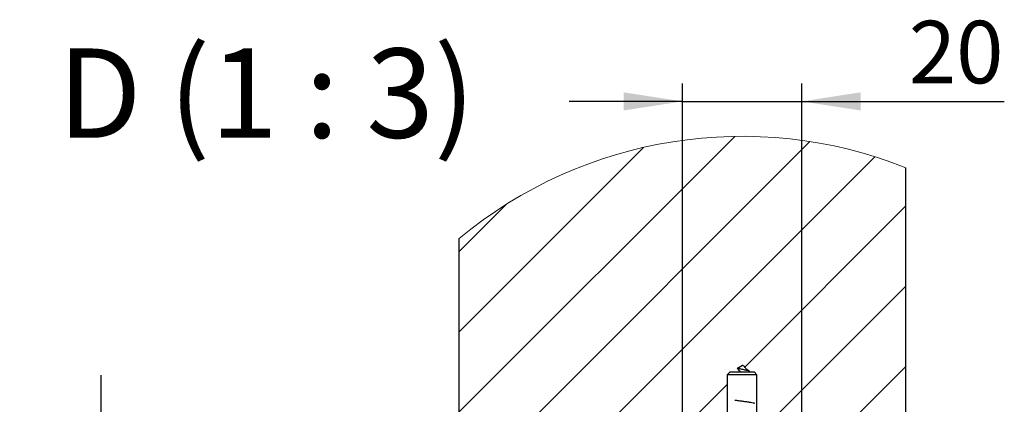
# Model space of a CAD drawing. Units: millimetres. Extents: x 50 to 2050, y 50 to 1435.
# Drawn here: x 1629 to 1904, y 506 to 613 of the extents above; entities that cross this region are included whole.
import ezdxf

# ---------------------------------------------------------------- set-up
doc = ezdxf.new("R2010")
doc.units = ezdxf.units.MM
doc.header["$LTSCALE"] = 5
doc.layers.add('FORMAT', color=7, linetype='Continuous')
doc.styles.add('SLDTEXTSTYLE0', font='ARIAL.TTF', dxfattribs={"width": 0.948})
doc.styles.add('SLDTEXTSTYLE3', font='ARIALBD.TTF', dxfattribs={"width": 0.948})
doc.dimstyles.new('SLDDIMSTYLE3', dxfattribs={"dimtxt": 17.5, "dimasz": 16.51, "dimexe": 0, "dimexo": 0.0625, "dimgap": 4.375, "dimtad": 1, "dimlfac": 0.6, "dimrnd": 1e-09, "dimzin": 12, "dimdsep": 46, "dimtxsty": 'SLDTEXTSTYLE0', "dimsah": 1, "dimcen": 0.09, "dimadec": 0, "dimazin": 3, "dimtfac": 1, "dimtmove": 0, "dimatfit": 0, "dimfxl": 0, "dimfrac": 2, "dimtolj": 1, "dimtzin": 12, "dimarcsym": 0})
doc.dimstyles.new('SLDDIMSTYLE4', dxfattribs={"dimtxt": 17.5, "dimasz": 16.51, "dimexe": 0, "dimexo": 0.0625, "dimgap": 4.375, "dimtad": 1, "dimlfac": 0.6, "dimrnd": 1e-09, "dimzin": 12, "dimdsep": 46, "dimtxsty": 'SLDTEXTSTYLE3', "dimsah": 1, "dimcen": 0.09, "dimadec": 0, "dimazin": 3, "dimtfac": 1, "dimtmove": 0, "dimatfit": 0, "dimfxl": 0, "dimfrac": 2, "dimtolj": 1, "dimtzin": 12, "dimarcsym": 0})

# ---------------------------------------------------------------- blocks, each defined once
blk = doc.blocks.new('SW_HATCH_1')
at = {"color": 0, "linetype": 'Continuous', "lineweight": 18}
for p, q in [((-47.87, 86.84), (-125, 9.7)), ((-26.86, 85.39), (-125, -12.75)), ((-73.41, 83.74), (-125, 32.15)), ((-8.66, 81.14), (-125, -35.2)), ((-111.76, 67.85), (-125, 54.61)), ((0, 67.35), (-45.09, 22.26)), ((0, 44.9), (-36.66, 8.24)), ((0, 22.45), (-28.75, -6.3)), ((-50, 17.35), (-59.11, 8.24)), ((-62.92, 4.44), (-79.11, -11.76)), ((0, 0), (-11.76, -11.76)), ((0, -22.45), (-12.5, -34.95)), ((-100, -32.65), (-112.44, -45.09)), ((-79.17, -34.27), (-91.67, -46.77)), ((0, -44.9), (-12.5, -57.4)), ((-79.17, -56.72), (-91.67, -69.22)), ((0, -67.35), (-12.5, -79.85)), ((-79.17, -79.17), (-91.67, -91.67)), ((0, -89.8), (-12.5, -102.3)), ((-79.17, -101.62), (-91.67, -114.12)), ((0, -112.25), (-48.52, -160.78)), ((-72.69, -117.59), (-91.67, -136.57)), ((-50.24, -117.59), (-86.56, -153.92)), ((-27.79, -117.59), (-68.85, -158.65)), ((0, -134.7), (-24.2, -158.9))]:
    blk.add_line(p, q, dxfattribs=at)
at = {"color": 0, "linetype": 'Continuous', "lineweight": 18, "flags": 128}
blk.add_lwpolyline([(-46.36, 21), (-46.41, 20.94), (-46.44, 20.91)], dxfattribs=at)
blk = doc.blocks.new('_D_26')
at = {"layer": 'FORMAT'}
for p, q in [((1651.83, 482.1), (1651.83, 513.85)), ((1684.34, 482.1), (1646.83, 482.1)), ((1651.83, 467.93), (1651.83, 482.1)), ((1716.33, 482.1), (1699.34, 482.1)), ((1771.96, 482.1), (1731.33, 482.1)), ((1792.8, 467.93), (1646.83, 467.93)), ((1651.83, 467.93), (1651.83, 381.9))]:
    blk.add_line(p, q, dxfattribs=at)
for points in [[(1651.83, 482.1), (1654.37, 498.61), (1649.29, 498.61)], [(1651.83, 467.93), (1649.29, 451.42), (1654.37, 451.42)]]:
    blk.add_solid(points, dxfattribs=at)
at = {"layer": 'FORMAT', "char_height": 17.5, "attachment_point": 1, "rotation": 90, "style": 'SLDTEXTSTYLE0'}
for s, insert in [('8,5', (1629.27, 413.3)), ('K=', (1629.27, 381.9))]:
    blk.add_mtext(s, dxfattribs=dict(at, insert=insert))
blk = doc.blocks.new('_D_30')
at = {"layer": 'FORMAT'}
for p, q in [((1814.46, 489.68), (1814.46, 595.47)), ((1847.8, 489.68), (1847.8, 595.47)), ((1814.46, 590.47), (1782.71, 590.47)), ((1814.46, 590.47), (1847.8, 590.47)), ((1847.8, 590.47), (1904.5, 590.47))]:
    blk.add_line(p, q, dxfattribs=at)
for points in [[(1814.46, 590.47), (1797.95, 593.01), (1797.95, 587.93)], [(1847.8, 590.47), (1864.31, 587.93), (1864.31, 593.01)]]:
    blk.add_solid(points, dxfattribs=at)
at = {"layer": 'FORMAT', "insert": (1877.76, 613.03), "char_height": 17.5, "attachment_point": 1, "style": 'SLDTEXTSTYLE0'}
blk.add_mtext('20', dxfattribs=at)

msp = doc.modelspace()

# ---------------------------------------------------------------- linework, layer by layer
at = {"color": 7, "linetype": 'Continuous', "lineweight": 25}
for p, q in [((1876.964, 482.095), (1876.964, 571.914)), ((1751.964, 448.762), (1751.964, 552.097)), ((1829.853, 515.773), (1831.219, 516.644)), ((1830.538, 514.997), (1829.853, 515.773)), ((1827.797, 514.762), (1826.964, 513.929)), ((1826.964, 513.929), (1826.964, 502.095)), ((1834.619, 513.929), (1826.964, 513.929)), ((1827.797, 514.762), (1833.921, 514.762)), ((1830.498, 514.762), (1830.62, 514.835)), ((1833.921, 514.762), (1834.464, 514.762)), ((1835.297, 513.929), (1834.464, 514.762)), ((1835.297, 513.929), (1834.619, 513.929)), ((1835.297, 502.095), (1835.297, 513.929))]:
    msp.add_line(p, q, dxfattribs=at)
at = {"color": 7, "linetype": 'Continuous', "lineweight": 18}
msp.add_arc((1831.131, 456.879), 123.83, 68.27629, 129.74094, dxfattribs=at)
at = {"color": 7, "linetype": 'Continuous', "lineweight": 25}
for points, knots in [([(1833.301, 514.861), (1833.268, 514.885), (1833.059, 515.032), (1832.503, 515.157), (1831.649, 515.364), (1830.855, 515.548), (1830.226, 515.657), (1829.973, 515.735), (1829.853, 515.773)], [0, 0, 0, 0, 0.0344204, 0.2132848, 0.4650292, 0.778229, 0.8944735, 1, 1, 1, 1]), ([(1831.913, 516.011), (1831.902, 516.047), (1831.854, 516.204), (1831.64, 516.347), (1831.446, 516.495), (1831.327, 516.571), (1831.26, 516.616), (1831.232, 516.635), (1831.219, 516.644)], [0, 0, 0, 0, 0.1162473, 0.5099134, 0.7458358, 0.893245, 0.9492278, 1, 1, 1, 1]), ([(1833.332, 514.86), (1833.187, 514.954), (1832.907, 515.135), (1832.522, 515.421), (1832.187, 515.7), (1832.015, 515.912), (1831.935, 516.01)], [0, 0, 0, 0, 0.2838608, 0.55042216, 0.79120095, 1, 1, 1, 1]), ([(1830.684, 514.762), (1830.666, 514.777), (1830.616, 514.816), (1830.583, 514.89), (1830.574, 514.963), (1830.551, 514.985), (1830.538, 514.997)], [0, 0, 0, 0, 0.2444772, 0.6673744, 0.8235005, 1, 1, 1, 1]), ([(1834.732, 505.89), (1834.728, 505.896), (1834.628, 506.032), (1834.128, 506.044), (1833.433, 506.24), (1832.448, 506.358), (1831.362, 506.507), (1830.222, 506.649), (1829.462, 506.758), (1829.084, 506.811)], [0, 0, 0, 0, 0.0035772, 0.0881752, 0.2242054, 0.3999257, 0.5984101, 0.800258, 1, 1, 1, 1])]:
    msp.add_open_spline(points, degree=3, knots=knots, dxfattribs=at)

# ---------------------------------------------------------------- block references
at = {"color": 7, "linetype": 'Continuous', "lineweight": 18}
msp.add_blockref('SW_HATCH_1', (1876.964, 493.855), dxfattribs=at)

# ---------------------------------------------------------------- texts
at = {"layer": 'FORMAT', "insert": (1698.052, 605.285), "char_height": 25, "attachment_point": 2, "style": 'SLDTEXTSTYLE0'}
msp.add_mtext('D (1 : 3)', dxfattribs=at)

# ---------------------------------------------------------------- dimensions: what is measured, and where the dimension line sits
at = {"layer": 'FORMAT'}
dim = msp.add_linear_dim(base=(1847.797, 590.474), p1=(1814.464, 484.679), p2=(1847.797, 484.679), angle=0, dimstyle='SLDDIMSTYLE3', dxfattribs=at)
dim.commit()
dim.dimension.update_dxf_attribs({"geometry": '_D_30', "text_midpoint": (1891.128, 590.474), "dimtype": 160})
dim = msp.add_linear_dim(base=(1651.83, 482.095), p1=(1797.797, 467.929), p2=(1776.964, 482.095), angle=90, text='K=<>', dimstyle='SLDDIMSTYLE4', dxfattribs=at)
dim.commit()
dim.dimension.update_dxf_attribs({"geometry": '_D_26', "text_midpoint": (1651.83, 414.313), "dimtype": 160})

doc.saveas('drawing.dxf')
